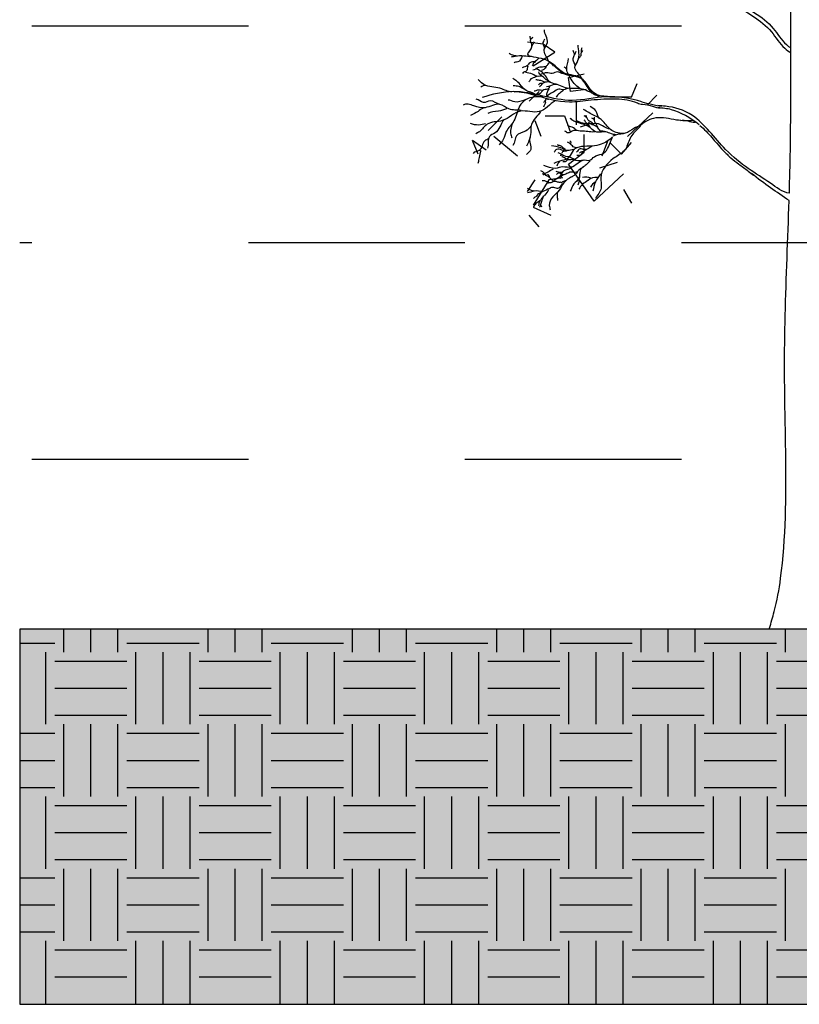
# Model space of a CAD drawing. Units: millimetres. Extents: x -2139 to 703, y 2688 to 3579.
# Drawn here: x 422 to 426, y 2824 to 2829 of the extents above; entities that cross this region are included whole.
import ezdxf

# ---------------------------------------------------------------- set-up
doc = ezdxf.new("R2010")
doc.units = ezdxf.units.MM
doc.linetypes.add('ACAD_ISO03W100', pattern=[30, 12, -18])
for name, color, linetype in [('Board', 1, 'Continuous'), ('Layer 8', 2, 'Continuous'), ('Section line', 30, 'ACAD_ISO03W100')]:
    doc.layers.add(name, color=color, linetype=linetype)

msp = doc.modelspace()

# ---------------------------------------------------------------- hatches: boundary and pattern name
at = {"layer": 'Layer 8', "transparency": 33554687}
h = msp.add_hatch(dxfattribs=at)
h.set_pattern_fill('DASH', color=256, scale=0.3)
h.set_pattern_definition([(0, (30.9587, -20.4107), (0.9525, 0.9525), [0.9525, -0.9525])])
h.paths.add_polyline_path([(435.3232, 2829.095), (435.3232, 2829.0381), (434.8287, 2829.0956), (434.8287, 2826.1656), (434.8287, 2825.8656), (440.1362, 2825.8656), (440.1362, 2834.7673), (422.383, 2834.7673), (422.383, 2825.8656), (427.9287, 2825.8656), (427.9287, 2826.1656), (428.6287, 2826.1656), (428.6287, 2829.8167), (427.8734, 2829.9045), (427.8734, 2829.9613)])
at = {"layer": 'Layer 8', "transparency": 33554495}
h = msp.add_hatch(color=256, dxfattribs=at)
h.dxf.hatch_style = 1
h.paths.add_polyline_path([(440.1362, 2824.2152), (440.1362, 2825.8656), (435.3232, 2825.8656), (435.3232, 2825.7656), (427.9287, 2825.7656), (427.9287, 2825.8656), (422.383, 2825.8656), (422.383, 2824.2152)])
at = {"layer": 'Layer 8', "transparency": 33554559}
h = msp.add_hatch(dxfattribs=at)
h.set_pattern_fill('EARTH', color=256, scale=0.05)
h.set_pattern_definition([(0, (47.56968, 101.01854), (0.3175, 0.3175), [0.3175, -0.3175]), (0, (47.56968, 101.1376), (0.3175, 0.3175), [0.3175, -0.3175]), (0, (47.56968, 101.25667), (0.3175, 0.3175), [0.3175, -0.3175]), (90, (47.60936, 101.29635), (-0.3175, 0.3175), [0.3175, -0.3175]), (90, (47.72843, 101.29635), (-0.3175, 0.3175), [0.3175, -0.3175]), (90, (47.8475, 101.29635), (-0.3175, 0.3175), [0.3175, -0.3175])])
h.paths.add_polyline_path([(422.383, 2825.8656), (422.383, 2824.2152), (440.1362, 2824.2152), (440.1362, 2825.8656), (435.3232, 2825.7656), (434.8287, 2825.7656), (427.9287, 2825.7656), (427.9287, 2825.8656)])

# ---------------------------------------------------------------- linework, layer by layer
at = {"layer": 'Board'}
for p, q in [((424.6855, 2828.4374), (424.6164, 2828.446)), ((424.7373, 2828.4028), (424.6855, 2828.4374)), ((424.6423, 2828.3424), (424.7373, 2828.4028)), ((424.7977, 2828.2906), (424.8668, 2828.3078)), ((424.8064, 2828.2301), (424.7977, 2828.2906)), ((425.074, 2828.2042), (425.0999, 2828.2647)), ((424.625, 2828.187), (424.6682, 2828.2301)), ((424.8754, 2828.2388), (424.8064, 2828.2301)), ((424.8323, 2828.0834), (424.8323, 2828.187)), ((425.074, 2828.2042), (424.979, 2828.2042)), ((425.1431, 2828.1697), (425.1863, 2828.2129)), ((425.0567, 2828.0316), (425.169, 2828.1352)), ((424.4437, 2828.0575), (424.5042, 2828.1179)), ((424.6769, 2828.0316), (424.6509, 2828.1006)), ((424.6941, 2828.1222), (424.7804, 2828.1222)), ((424.7804, 2828.1222), (424.8064, 2828.0488)), ((424.4006, 2827.9539), (424.3747, 2828.0143)), ((424.4351, 2827.9711), (424.3747, 2828.0143)), ((424.5732, 2827.9452), (424.4696, 2828.0316)), ((424.8668, 2827.9625), (424.8668, 2828.0402)), ((424.9704, 2828.0143), (424.9445, 2827.9452)), ((424.979, 2828.0057), (425.0308, 2827.9539)), ((425.0308, 2827.9539), (425.074, 2828.0057)), ((424.7977, 2827.9107), (424.8668, 2827.9625)), ((424.9359, 2827.8934), (425.0136, 2827.9193)), ((424.91, 2827.7466), (424.7977, 2827.9107)), ((424.6164, 2827.7898), (424.6509, 2827.8416)), ((424.7114, 2827.8416), (424.6423, 2827.7294)), ((424.7718, 2827.8503), (424.7114, 2827.8416)), ((425.0395, 2827.8675), (424.91, 2827.7466)), ((425.0395, 2827.7985), (425.074, 2827.738)), ((424.6423, 2827.7207), (424.72, 2827.6862)), ((424.6682, 2827.6344), (424.625, 2827.6862))]:
    msp.add_line(p, q, dxfattribs=at)
for centre, radius, start, end in [((424.8715, 2827.7867), 0.0663, 68.2823, 101.0479), ((424.917, 2827.8031), 0.0487, 80.2065, 133.6037)]:
    msp.add_arc(centre, radius, start, end, dxfattribs=at)
for points, knots in [([(425.7691, 2827.7818), (425.771, 2827.8451), (425.7766, 2828.0854), (425.7754, 2828.4109), (425.7765, 2828.6731), (425.7767, 2828.7582)], [0.8937102, 0.8937102, 0.8937102, 0.8937102, 0.9822107, 1.2295311, 1.3483951, 1.3483951, 1.3483951, 1.3483951]), ([(425.5142, 2828.6171), (425.5774, 2828.579), (425.6742, 2828.5321), (425.7312, 2828.4297), (425.7674, 2828.4059), (425.7759, 2828.3981)], [0, 0, 0, 0, 0.0995077, 0.1425416, 0.158693, 0.158693, 0.158693, 0.158693]), ([(425.5214, 2828.6316), (425.5848, 2828.5947), (425.6816, 2828.5478), (425.737, 2828.4483), (425.7694, 2828.4253), (425.7759, 2828.4201)], [0, 0, 0, 0, 0.0995077, 0.1425416, 0.1541667, 0.1541667, 0.1541667, 0.1541667]), ([(424.797, 2828.3049), (424.7933, 2828.3124), (424.7848, 2828.3346), (424.7962, 2828.3584), (424.7971, 2828.374)], [0.03728873, 0.03728873, 0.03728873, 0.03728873, 0.04865342, 0.07041365, 0.07041365, 0.07041365, 0.07041365]), ([(424.8474, 2828.2433), (424.8384, 2828.2496), (424.8208, 2828.2624), (424.8087, 2828.2843), (424.8013, 2828.297), (424.7993, 2828.3006)], [0, 0, 0, 0, 0.01541833, 0.02949481, 0.03509204, 0.03509204, 0.03509204, 0.03509204]), ([(424.7108, 2828.2408), (424.7077, 2828.2362), (424.7041, 2828.2281), (424.6969, 2828.213), (424.7071, 2828.2083), (424.7078, 2828.2047), (424.7078, 2828.2044)], [0, 0, 0, 0, 0.00775582, 0.01366704, 0.01879465, 0.01914512, 0.01914512, 0.01914512, 0.01914512]), ([(424.7954, 2828.2428), (424.7886, 2828.2435), (424.7761, 2828.2309), (424.752, 2828.2469), (424.7337, 2828.2252), (424.7146, 2828.2207), (424.706, 2828.2114), (424.7037, 2828.2071), (424.7029, 2828.2055)], [0, 0, 0, 0, 0.00954633, 0.01958069, 0.03204293, 0.04236706, 0.04665594, 0.04918363, 0.04918363, 0.04918363, 0.04918363]), ([(424.6998, 2828.1987), (424.6984, 2828.1957), (424.6949, 2828.1888), (424.6879, 2828.1833), (424.6877, 2828.179)], [0.0527156, 0.0527156, 0.0527156, 0.0527156, 0.05734789, 0.06341736, 0.06341736, 0.06341736, 0.06341736]), ([(425.7691, 2827.7818), (425.7388, 2827.7876), (425.6485, 2827.8556), (425.5093, 2827.9311), (425.3574, 2828.1382), (425.2537, 2828.1623), (425.2019, 2828.167), (425.1908, 2828.1677)], [0.0032351, 0.0032351, 0.0032351, 0.0032351, 0.0468377, 0.1530504, 0.2278546, 0.2852002, 0.3008608, 0.3008608, 0.3008608, 0.3008608]), ([(425.372, 2828.0826), (425.3326, 2828.1139), (425.2733, 2828.15), (425.211, 2828.1565), (425.1912, 2828.158)], [0.21584438, 0.21584438, 0.21584438, 0.21584438, 0.27553248, 0.30310937, 0.30310937, 0.30310937, 0.30310937]), ([(425.346, 2828.1021), (425.3226, 2828.0984), (425.2652, 2828.1025), (425.1875, 2828.1245), (425.1337, 2828.0977), (425.1161, 2828.0812)], [0.8556109, 0.8556109, 0.8556109, 0.8556109, 0.8892534, 0.9322249, 0.9658864, 0.9658864, 0.9658864, 0.9658864]), ([(425.6824, 2825.8688), (425.6879, 2825.8935), (425.7117, 2825.965), (425.7535, 2826.2173), (425.7564, 2826.5729), (425.7465, 2826.9579), (425.7508, 2827.3322), (425.7628, 2827.5813), (425.7682, 2827.7496)], [0, 0, 0, 0, 0.0354298, 0.1049595, 0.3560432, 0.5303606, 0.6434251, 0.8787245, 0.8787245, 0.8787245, 0.8787245])]:
    msp.add_open_spline(points, degree=3, knots=knots, dxfattribs=at)
for points, start_tangent, end_tangent in [([(424.7102, 2828.365), (424.6911, 2828.4144), (424.7045, 2828.4446), (424.6925, 2828.5012)], (-0.466841, 0.884341), (0.130984, 0.991385)), ([(424.6216, 2828.3995), (424.6362, 2828.4366), (424.6314, 2828.4584), (424.6406, 2828.4693)], (0.539049, 0.842275), (0.303828, 0.952727)), ([(424.631, 2828.4603), (424.6292, 2828.4733)], (-0.158656, 0.987334), (0.442171, 0.896931)), ([(424.6371, 2828.4301), (424.6475, 2828.4487)], (0.419671, 0.907676), (0.376035, 0.926606)), ([(424.6926, 2828.4153), (424.6861, 2828.4392), (424.6932, 2828.4607)], (0.135491, 0.990779), (0.420961, 0.907079)), ([(424.5705, 2828.3849), (424.5519, 2828.389), (424.5388, 2828.3997)], (-0.960554, 0.278094), (0.819331, 0.573321)), ([(424.9693, 2828.208), (424.9071, 2828.2249), (424.855, 2828.2874), (424.7826, 2828.3093), (424.6782, 2828.3745), (424.6205, 2828.3994)], (-0.999456, -0.032971), (0.516808, 0.856102)), ([(424.8275, 2828.3423), (424.8181, 2828.3748), (424.8239, 2828.3914), (424.8185, 2828.4098)], (-0.14111, 0.989994), (-0.13076, 0.991414)), ([(424.8556, 2828.2878), (424.8255, 2828.335), (424.8389, 2828.3652), (424.8394, 2828.434)], (-0.352709, 0.935733), (-0.065611, 0.997845)), ([(424.8427, 2828.3761), (424.8526, 2828.3877), (424.8544, 2828.4012), (424.8601, 2828.4102)], (0.629069, 0.777349), (0.341186, 0.939996)), ([(424.6345, 2828.383), (424.6013, 2828.3855), (424.5633, 2828.3841), (424.5452, 2828.3799)], (-0.989852, -0.142102), (-0.910441, -0.41364)), ([(424.5938, 2828.3856), (424.5743, 2828.3598), (424.5577, 2828.3545)], (-0.454868, -0.890559), (-0.294181, -0.95575)), ([(424.6688, 2828.376), (424.6526, 2828.3626), (424.6269, 2828.3562), (424.6172, 2828.3437), (424.5938, 2828.3331)], (-0.982133, -0.188186), (-0.822493, -0.568776)), ([(424.6524, 2828.3618), (424.642, 2828.353), (424.6374, 2828.3426)], (-0.329968, -0.943992), (-0.782157, -0.623082)), ([(424.7311, 2828.3431), (424.7092, 2828.3544), (424.703, 2828.3445), (424.6895, 2828.3374), (424.6656, 2828.335), (424.6402, 2828.3232)], (-0.382634, 0.9239), (-0.999959, 0.009049)), ([(424.6184, 2828.3416), (424.6138, 2828.3214), (424.5944, 2828.3088)], (-0.473178, -0.880967), (-0.483221, -0.875498)), ([(424.681, 2828.2966), (424.6714, 2828.3058), (424.6666, 2828.3156)], (-0.404671, 0.914462), (-0.148151, 0.988965)), ([(424.7757, 2828.3069), (424.7487, 2828.316), (424.7263, 2828.3088), (424.7005, 2828.3121), (424.6763, 2828.3054)], (-0.999493, 0.031845), (-0.985347, -0.170565)), ([(424.7, 2828.34), (424.6884, 2828.327), (424.6789, 2828.3216)], (-0.471678, -0.881771), (-0.908911, -0.416991)), ([(424.9322, 2828.206), (424.9114, 2828.2155), (424.8926, 2828.2324), (424.8752, 2828.2591), (424.8526, 2828.2861), (424.8117, 2828.2985), (424.7754, 2828.3083), (424.7326, 2828.3421)], (-0.763762, 0.645498), (-0.838009, 0.545657)), ([(424.5543, 2828.2293), (424.5042, 2828.241), (424.4341, 2828.2562), (424.3995, 2828.2827)], (-0.946182, -0.323634), (-0.608359, 0.793662)), ([(424.6511, 2828.2177), (424.611, 2828.2344), (424.5691, 2828.2759), (424.5532, 2828.286)], (-0.829999, 0.557765), (-0.839263, 0.543726)), ([(424.6602, 2828.2957), (424.6473, 2828.2913), (424.6285, 2828.2805), (424.6232, 2828.2716)], (-0.994773, -0.102111), (-0.883406, -0.468609)), ([(424.7191, 2828.2695), (424.7061, 2828.2716), (424.6954, 2828.2703), (424.6828, 2828.2755), (424.6695, 2828.2782), (424.654, 2828.2815)], (-0.988729, 0.149719), (-0.985564, 0.169303)), ([(424.6951, 2828.2708), (424.6837, 2828.265), (424.6714, 2828.2646), (424.6651, 2828.2584)], (-0.989632, -0.143626), (-0.954116, -0.299438)), ([(424.682, 2828.2641), (424.6768, 2828.2552), (424.67, 2828.2505)], (-0.851861, -0.523768), (-0.727667, -0.68593)), ([(424.8973, 2828.2258), (424.8656, 2828.2383), (424.8343, 2828.2429), (424.7918, 2828.2441), (424.7336, 2828.2598), (424.7012, 2828.2504)], (-0.979738, 0.200285), (-0.995948, 0.08993)), ([(424.4341, 2828.2562), (424.4113, 2828.2491)], (-0.992221, -0.124486), (-0.805278, -0.592898)), ([(425.1205, 2828.1841), (424.9618, 2828.2062), (424.8138, 2828.1903), (424.5544, 2828.229), (424.4177, 2828.203)], (-0.956574, 0.29149), (-0.952935, -0.303175)), ([(424.6024, 2828.2396), (424.5797, 2828.2515), (424.5545, 2828.254)], (-0.853009, 0.521896), (-0.998688, 0.051208)), ([(425.101, 2828.1789), (425.0087, 2828.1959), (424.8966, 2828.1908), (424.8015, 2828.1829), (424.6455, 2828.2134), (424.5583, 2828.2271)], (-0.931608, 0.363463), (-0.997974, -0.063621)), ([(424.6859, 2828.235), (424.6737, 2828.235), (424.6602, 2828.2353), (424.646, 2828.2312)], (-0.987512, -0.157543), (-0.985517, 0.169577)), ([(424.6765, 2828.2248), (424.6686, 2828.2181), (424.6592, 2828.2178)], (-0.637097, -0.770783), (-0.956773, -0.290835)), ([(424.5887, 2828.1458), (424.5354, 2828.1527), (424.4953, 2828.173), (424.4304, 2828.1583), (424.3812, 2828.166), (424.3345, 2828.1691)], (-0.983629, 0.180203), (-0.767113, -0.641512)), ([(424.7391, 2828.1887), (424.6691, 2828.1411), (424.5859, 2828.1427), (424.5063, 2828.1016), (424.4392, 2828.0855), (424.4056, 2828.0528), (424.3898, 2828.0437)], (-0.857112, -0.51513), (-0.826796, -0.562502)), ([(424.496, 2828.1729), (424.4537, 2828.1881), (424.4233, 2828.1812), (424.3911, 2828.1956)], (-0.98195, 0.189139), (-0.979221, 0.202796)), ([(424.6066, 2828.1923), (424.5609, 2828.1838), (424.5326, 2828.1915)], (-0.972707, -0.232037), (-0.994628, -0.103512)), ([(424.6963, 2828.1909), (424.6957, 2828.1798), (424.6903, 2828.1687), (424.6877, 2828.1609)], (-0.523577, -0.851978), (0.06346, -0.997984)), ([(425.1008, 2828.179), (425.1233, 2828.1736), (425.1676, 2828.1651), (425.2017, 2828.1573)], (0.89025, -0.455472), (0.999278, 0.037982)), ([(425.1202, 2828.1837), (425.1622, 2828.1744), (425.2088, 2828.1658)], (0.934283, -0.356533), (0.99932, 0.036859)), ([(424.4224, 2828.1567), (424.3994, 2828.142), (424.3661, 2828.1244)], (-0.926979, -0.375112), (-0.930108, -0.367287)), ([(424.5243, 2828.1538), (424.4889, 2828.1424), (424.4424, 2828.1323)], (-0.917686, -0.397306), (-0.807161, -0.590331)), ([(424.6743, 2828.1418), (424.6346, 2828.0839), (424.6302, 2828.0395), (424.6127, 2827.989)], (-0.527975, -0.84926), (-0.416544, -0.909115)), ([(425.0444, 2828.0445), (424.9878, 2828.0583), (424.95, 2828.0983), (424.9106, 2828.1245), (424.864, 2828.1509)], (-0.999327, 0.036675), (-0.783065, 0.62194)), ([(424.9338, 2828.112), (424.9182, 2828.1449), (424.893, 2828.1631)], (-0.864448, 0.502723), (-0.794492, 0.607275)), ([(424.4321, 2828.0874), (424.4022, 2828.0822), (424.3658, 2828.0883)], (-0.99769, -0.067926), (-0.956803, 0.290739)), ([(424.5123, 2828.1042), (424.4745, 2828.0474), (424.4492, 2828.0314), (424.4411, 2827.9804)], (-0.605606, -0.795765), (-0.387883, -0.921709)), ([(424.5539, 2828.0942), (424.5426, 2828.0461), (424.5484, 2828.0254)], (-0.470524, -0.882387), (0.351209, -0.936297)), ([(425.0056, 2828.0391), (424.9865, 2828.0434), (424.9603, 2828.0517), (424.9369, 2828.0507), (424.9171, 2828.0517), (424.8972, 2828.0672), (424.8765, 2828.0794), (424.8548, 2828.0878), (424.8121, 2828.1055), (424.8055, 2828.1115)], (-0.971953, 0.235177), (-0.832893, 0.553434)), ([(424.9795, 2828.0638), (424.929, 2828.0868), (424.8886, 2828.0867), (424.8337, 2828.1008)], (-0.99468, 0.10301), (-0.886994, 0.46178)), ([(424.9615, 2828.0525), (424.9374, 2828.0571), (424.9248, 2828.0723), (424.9124, 2828.0798), (424.8971, 2828.0945), (424.884, 2828.1032), (424.8772, 2828.1146), (424.8665, 2828.1224)], (-0.92947, 0.368897), (-0.782975, 0.622053)), ([(424.8924, 2828.0726), (424.8875, 2828.0812), (424.8742, 2828.0931), (424.8671, 2828.1039)], (-0.631497, 0.775378), (-0.768453, 0.639906)), ([(424.8784, 2828.1153), (424.8749, 2828.1259)], (-0.970907, 0.239458), (-0.553207, 0.833044)), ([(424.9094, 2828.081), (424.9011, 2828.0835), (424.8854, 2828.0939)], (-0.676765, 0.736199), (-0.824731, 0.565525)), ([(424.926, 2828.073), (424.9223, 2828.0823), (424.9127, 2828.0963), (424.91, 2828.1071), (424.9008, 2828.1125)], (-0.429066, 0.903273), (-0.71858, 0.695444)), ([(424.9115, 2828.1069), (424.9122, 2828.1171)], (-0.089568, 0.995981), (0.320908, 0.94711)), ([(424.6332, 2828.0785), (424.6078, 2828.055), (424.5682, 2828.0353), (424.5526, 2827.9919)], (-0.549935, -0.835207), (-0.669524, -0.742791)), ([(424.8353, 2828.0583), (424.817, 2828.0569), (424.7953, 2828.0471), (424.7809, 2828.0551)], (-0.999807, -0.019663), (-0.901397, 0.432993)), ([(424.9138, 2828.0524), (424.8888, 2828.0523), (424.861, 2828.0549), (424.8362, 2828.0585), (424.8129, 2828.0725), (424.7936, 2828.08)], (-0.976044, -0.217573), (-0.789708, 0.613483)), ([(424.8855, 2828.0843), (424.8482, 2828.0732)], (-0.981481, -0.191559), (-0.986176, -0.165704)), ([(425.1141, 2828.0768), (425.0799, 2828.0422), (425.0547, 2827.9891), (425.0425, 2827.969)], (-0.706775, -0.707438), (-0.814619, -0.579996)), ([(425.375, 2828.0805), (425.4283, 2828.0267), (425.4497, 2828.0016), (425.4785, 2827.9703), (425.5119, 2827.9374), (425.5464, 2827.9107), (425.5882, 2827.8799), (425.6117, 2827.8622)], (0.780253, -0.625464), (0.827934, -0.560825)), ([(424.4468, 2828.0226), (424.4288, 2828.0122), (424.4039, 2827.9695), (424.3779, 2827.9576)], (-0.800244, -0.599674), (-0.571091, -0.820887)), ([(424.6281, 2828.0267), (424.6315, 2827.9744), (424.6124, 2827.9529)], (-0.451237, -0.892404), (-0.762943, -0.646466)), ([(424.9916, 2828.0303), (424.9415, 2827.9977), (424.9018, 2827.9897), (424.8186, 2827.9702), (424.8004, 2827.9405), (424.7331, 2827.9134)], (-0.702376, -0.711806), (-0.835191, -0.54996)), ([(424.8349, 2827.9832), (424.8186, 2827.9868), (424.803, 2828.0012), (424.7936, 2828.0066)], (-0.903038, -0.429561), (-0.832893, 0.553434)), ([(424.8082, 2827.9969), (424.8088, 2828.0063), (424.8026, 2828.0129)], (-0.536463, 0.843924), (-0.791237, 0.611509)), ([(424.897, 2827.9292), (424.9173, 2827.9465), (424.9521, 2827.9582), (424.9733, 2827.9868), (424.9853, 2828.015), (424.9915, 2828.0277)], (0.717895, 0.696152), (0.706044, 0.708168)), ([(424.4075, 2827.9686), (424.4037, 2827.9335), (424.3979, 2827.9122)], (0.458951, 0.888462), (-0.30353, -0.952822)), ([(424.7942, 2827.9696), (424.7784, 2827.9679), (424.7683, 2827.9722), (424.7448, 2827.9748), (424.7339, 2827.9633)], (-0.868186, -0.496239), (-0.747343, -0.664439)), ([(424.7823, 2827.9751), (424.7617, 2827.9904), (424.7502, 2827.9964)], (-0.889785, 0.45638), (0.024838, 0.999691)), ([(424.8616, 2827.927), (424.8316, 2827.9261), (424.8056, 2827.94), (424.7786, 2827.9459), (424.7518, 2827.9603)], (-0.969618, -0.244626), (-0.954572, 0.297982)), ([(424.7792, 2827.9666), (424.7714, 2827.9636), (424.7676, 2827.9589)], (-0.836357, -0.548185), (-0.839221, -0.543791)), ([(424.9013, 2827.9897), (424.8685, 2827.974), (424.8492, 2827.9775), (424.833, 2827.9629)], (-0.813112, -0.582107), (-0.688795, -0.724956)), ([(424.8619, 2827.9647), (424.8563, 2827.9579), (424.8448, 2827.9485), (424.8335, 2827.9481)], (-0.946949, -0.321382), (-0.963769, -0.266739)), ([(424.8749, 2827.973), (424.8623, 2827.9645), (424.851, 2827.9634), (424.8457, 2827.9586)], (-0.949304, -0.31436), (-0.705954, -0.708258)), ([(425.0422, 2827.9684), (424.9947, 2827.9343), (424.939, 2827.8505), (424.9406, 2827.8049), (424.9157, 2827.7593)], (-0.716005, -0.698096), (-0.573464, -0.819231)), ([(424.8962, 2827.9285), (424.8699, 2827.9271), (424.8085, 2827.8962), (424.773, 2827.8977), (424.7391, 2827.8915), (424.6889, 2827.9039)], (-0.693693, -0.720271), (-0.962857, 0.270011)), ([(424.7565, 2827.9211), (424.7495, 2827.9104), (424.7465, 2827.9009)], (0.040383, -0.999184), (-0.463569, -0.886061)), ([(424.7747, 2827.948), (424.7604, 2827.9482)], (-0.808485, 0.588516), (-0.999631, -0.027177)), ([(424.8289, 2827.9267), (424.8156, 2827.9298), (424.8, 2827.9287), (424.78, 2827.9376), (424.7684, 2827.9425)], (-0.988625, 0.150403), (-0.991874, 0.127226)), ([(424.7948, 2827.9288), (424.783, 2827.9198), (424.773, 2827.9206)], (-0.991422, 0.130701), (-0.953459, -0.301522)), ([(424.7391, 2827.8348), (424.7279, 2827.8382), (424.7153, 2827.8498), (424.6999, 2827.8605), (424.6877, 2827.874), (424.6759, 2827.8813)], (-0.959431, -0.281943), (-0.811805, 0.583928)), ([(424.7305, 2827.8884), (424.706, 2827.8748), (424.6813, 2827.8659)], (-0.888227, -0.459404), (-0.983755, -0.179515)), ([(424.812, 2827.8949), (424.7736, 2827.8786), (424.7568, 2827.8533), (424.7343, 2827.8394)], (-0.698472, -0.715637), (-0.794851, -0.606805)), ([(424.8357, 2827.8764), (424.825, 2827.8736), (424.8072, 2827.875), (424.7907, 2827.8682), (424.7729, 2827.8634), (424.7606, 2827.869), (424.7434, 2827.8784)], (-0.895849, -0.44436), (-0.959254, 0.282544)), ([(424.769, 2827.875), (424.7555, 2827.8729), (424.7445, 2827.8647)], (-0.722752, -0.691108), (-0.860117, -0.510097)), ([(424.8635, 2827.8978), (424.8485, 2827.8807), (424.8431, 2827.8487), (424.8216, 2827.8237), (424.8047, 2827.7908)], (-0.925823, -0.377959), (-0.477747, -0.878497)), ([(424.7639, 2827.8301), (424.7497, 2827.831), (424.7374, 2827.8342), (424.7191, 2827.8283), (424.7029, 2827.8318), (424.6907, 2827.8372), (424.6809, 2827.8366)], (-0.987698, -0.156375), (-0.999048, -0.043622)), ([(424.7005, 2827.86), (424.691, 2827.8641), (424.6854, 2827.8624)], (-0.960446, 0.278465), (-0.996128, -0.087913)), ([(424.7151, 2827.8495), (424.712, 2827.8583), (424.7058, 2827.8647)], (-0.71082, 0.703374), (-0.627755, 0.778411)), ([(424.8112, 2827.8539), (424.7767, 2827.8278), (424.7567, 2827.7958), (424.7282, 2827.7658), (424.713, 2827.7282), (424.7161, 2827.7089)], (-0.916963, -0.398973), (-0.108115, -0.994138)), ([(424.7776, 2827.8633), (424.7672, 2827.8579), (424.7595, 2827.8463)], (-0.893838, -0.44839), (-0.779368, -0.626567)), ([(424.8457, 2827.8507), (424.8437, 2827.8348), (424.8389, 2827.8183)], (-0.652155, -0.758086), (-0.328639, -0.944456)), ([(424.8827, 2827.838), (424.8593, 2827.8216), (424.8434, 2827.8002)], (-0.790351, -0.612654), (-0.537083, -0.84353)), ([(424.9152, 2827.8307), (424.8939, 2827.8093)], (-0.922552, -0.385873), (-0.619601, -0.784917)), ([(424.7143, 2827.8027), (424.6847, 2827.7898), (424.6469, 2827.7919), (424.6168, 2827.7841)], (-0.94462, -0.328165), (-0.99739, 0.072207)), ([(424.6454, 2827.792), (424.6319, 2827.7952), (424.6173, 2827.8049)], (-0.931992, -0.362478), (-0.61535, 0.788254)), ([(424.6832, 2827.7893), (424.6703, 2827.7815), (424.6566, 2827.7698), (424.6436, 2827.7587)], (-0.560433, -0.8282), (-0.713668, -0.700484)), ([(424.7149, 2827.8275), (424.7007, 2827.8243)], (-0.999006, -0.044579), (-0.88819, -0.459477)), ([(424.7533, 2827.7907), (424.7477, 2827.7676), (424.7492, 2827.7495)], (-0.805786, -0.592206), (0.018731, -0.999825)), ([(424.6862, 2827.7687), (424.6714, 2827.7489), (424.6533, 2827.7365), (424.6433, 2827.7214)], (-0.67645, -0.736488), (-0.527334, -0.849658)), ([(424.6666, 2827.7799), (424.6606, 2827.7787)], (-0.973011, -0.23076), (-0.967978, 0.251034)), ([(424.6733, 2827.7502), (424.6667, 2827.7386), (424.6662, 2827.7269)], (-0.592923, -0.805259), (-0.096765, -0.995307)), ([(424.6879, 2827.7689), (424.6783, 2827.7452), (424.6756, 2827.7278), (424.6805, 2827.7235)], (-0.501811, -0.864977), (0.978453, -0.206469)), ([(424.6745, 2827.7332), (424.673, 2827.7254), (424.6687, 2827.7205)], (-0.578526, -0.815664), (-0.286667, -0.95803))]:
    msp.add_spline(points, degree=3, dxfattribs=dict(at, start_tangent=start_tangent, end_tangent=end_tangent))
for points in [[(424.8255, 2828.3923), (424.8306, 2828.4065)], [(424.7883, 2828.3282), (424.7791, 2828.3382)], [(424.7139, 2828.2526), (424.7111, 2828.2423), (424.6886, 2828.2363), (424.6767, 2828.2252)], [(424.7761, 2828.2335), (424.7572, 2828.221), (424.7427, 2828.204)], [(424.7101, 2827.7974), (424.6932, 2827.7741), (424.6888, 2827.7697)]]:
    msp.add_spline(points, degree=3, dxfattribs=at)
for points, end_tangent in [([(424.8543, 2828.4017), (424.8544, 2828.4082), (424.8557, 2828.4172), (424.8582, 2828.4231)], (-0.02908, 0.999577)), ([(424.7106, 2828.2745), (424.6959, 2828.2841), (424.6783, 2828.2969), (424.6649, 2828.2958), (424.6385, 2828.3054), (424.6082, 2828.3127)], (-0.979428, 0.201796)), ([(424.8921, 2827.9245), (424.8774, 2827.91), (424.8651, 2827.8992), (424.8444, 2827.8857), (424.8356, 2827.8747), (424.8217, 2827.8604), (424.8109, 2827.8529)], (-0.473337, -0.880881)), ([(424.7645, 2827.8295), (424.7729, 2827.8334), (424.788, 2827.8395)], (0.705256, 0.708953)), ([(424.9377, 2827.8673), (424.916, 2827.8319), (424.9049, 2827.7913)], (-0.52912, -0.848547))]:
    msp.add_spline(points, degree=3, dxfattribs=dict(at, end_tangent=end_tangent))
for points, start_tangent in [([(424.7438, 2828.2611), (424.7121, 2828.2741), (424.6965, 2828.2982), (424.6535, 2828.3308)], (-0.939004, 0.343905)), ([(424.6829, 2828.2059), (424.6115, 2828.1948), (424.5823, 2828.1646), (424.5575, 2828.101), (424.5236, 2828.0531), (424.5104, 2828.0186), (424.4926, 2827.995)], (-0.738879, -0.673838)), ([(425.1141, 2828.0802), (425.085, 2828.0669), (425.0474, 2828.0457), (425.0081, 2828.0391), (424.9925, 2828.0326)], (-0.793007, -0.609212)), ([(424.8203, 2827.9751), (424.7934, 2827.9705), (424.7634, 2827.9816), (424.723, 2827.9904)], (-0.757494, -0.652843)), ([(424.714, 2827.8021), (424.7267, 2827.8091), (424.7466, 2827.8047), (424.7605, 2827.8102), (424.7676, 2827.8208), (424.7733, 2827.8251)], (0.983642, -0.180136))]:
    msp.add_spline(points, degree=3, dxfattribs=dict(at, start_tangent=start_tangent))
for points in [[(424.7065, 2828.197), (424.7061, 2828.1953), (424.7061, 2828.1936), (424.707, 2828.1922)], [(425.2898, 2828.1024), (425.3109, 2828.1064), (425.3332, 2828.0939), (425.354, 2828.0953)], [(425.7682, 2827.7496), (425.7136, 2827.7869), (425.6586, 2827.8234), (425.6024, 2827.8696)]]:
    msp.add_open_spline(points, degree=3, dxfattribs=at)
at = {"layer": 'Section line'}
msp.add_lwpolyline([(427.9287, 2825.8656), (422.383, 2825.8656), (422.383, 2824.2152), (440.1362, 2824.2152), (440.1362, 2825.8656), (435.3232, 2825.8656)], dxfattribs=at)

doc.saveas('drawing.dxf')
